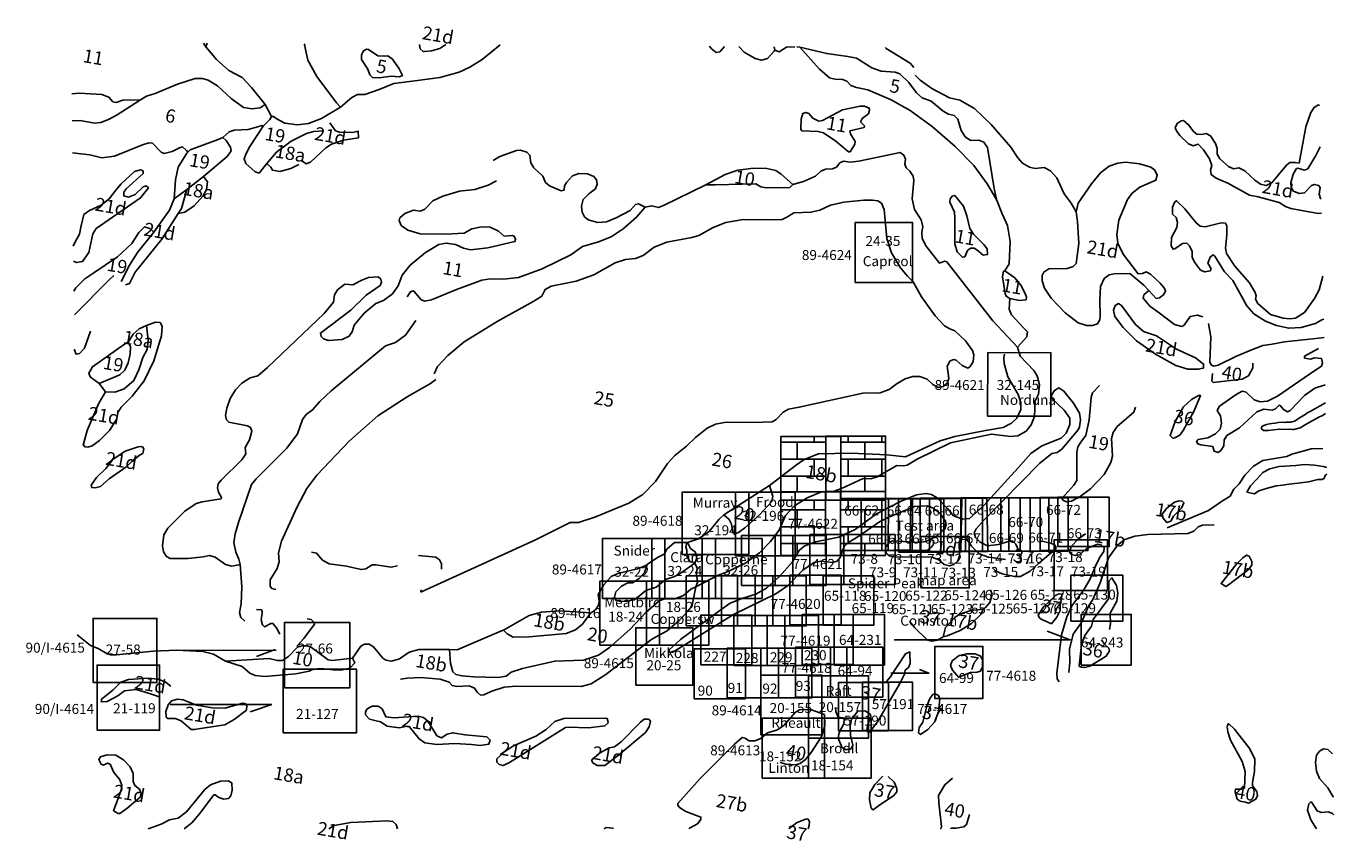
# Model space of a CAD drawing. Extents: x 443666 to 541992, y 5128796 to 5189994.
import ezdxf
from ezdxf.enums import TextEntityAlignment as Align

# ---------------------------------------------------------------- set-up
doc = ezdxf.new("R2010")
doc.units = 0
doc.layers.get('0').update_dxf_attribs({"linetype": 'CONTINUOUS'})
for name, color, linetype in [('GEOL-0', 6, 'CONTINUOUS'), ('GEOL-1', 6, 'CONTINUOUS'), ('PHOTOGRAPHS', 30, 'CONTINUOUS'), ('PHOTOTEXT', 7, 'CONTINUOUS'), ('PHOTOTEXTNAME', 7, 'CONTINUOUS')]:
    doc.layers.add(name, color=color, linetype=linetype)
doc.styles.get("Standard").update_dxf_attribs({"font": 'ISOCP'})

msp = doc.modelspace()

# ---------------------------------------------------------------- hatches: boundary and pattern name
h = msp.add_hatch()
h.set_pattern_fill('BRICK', color=256, scale=200, style=0)
h.paths.add_polyline_path([(503785, 5154396), (508285, 5154396), (508285, 5159196), (503785, 5159196)])
h.paths.add_polyline_path([(500420, 5154375), (504920, 5154375), (504920, 5159175), (500420, 5159175)])
h.paths.add_polyline_path([(500400, 5150220), (504900, 5150220), (504900, 5155020), (500400, 5155020)])
h.paths.add_polyline_path([(503779, 5150241), (508279, 5150241), (508279, 5155041), (503779, 5155041)])

# ---------------------------------------------------------------- linework, layer by layer
at = {"layer": 'GEOL-1', "linetype": 'CONTINUOUS'}
for p, q in [((462126, 5183219), (461635, 5184106)), ((455752, 5177722), (457007, 5178700)), ((454787, 5177026), (455752, 5177722)), ((518403, 5165200), (518210, 5165887)), ((449639, 5162515), (449148, 5163148)), ((496137, 5153292), (499565, 5155500))]:
    msp.add_line(p, q, dxfattribs=at)
for points in [[(457166, 5188448), (456989, 5188728)], [(457166, 5188448), (457288, 5188726)], [(464618, 5188680), (464594, 5188595), (464855, 5187452), (465523, 5186206), (467010, 5184225), (467295, 5183900)], [(461635, 5184106), (460617, 5185400), (459903, 5186145), (458903, 5186661), (457978, 5187494), (457166, 5188448)], [(470868, 5187765), (470623, 5187747), (470118, 5187760), (469397, 5188251), (469245, 5188277), (469013, 5188114), (468880, 5187821), (468892, 5187479), (469349, 5186765), (469519, 5186333), (469718, 5186130), (470215, 5186120), (471104, 5186236), (471702, 5186186), (471924, 5186256), (471960, 5186293), (471677, 5186850), (471183, 5187552), (470868, 5187765)], [(469138, 5184874), (470214, 5185234), (471316, 5185690), (473094, 5185907), (474779, 5186127), (476215, 5186541), (477028, 5186904), (477960, 5187492), (479305, 5188586)], [(473608, 5188092), (473521, 5188089), (473294, 5188304), (473235, 5188625)], [(475231, 5188612), (474783, 5188322), (474137, 5188143), (473608, 5188092)], [(495052, 5188486), (495175, 5188306), (495543, 5188010), (495813, 5188066), (496177, 5188479)], [(497255, 5188472), (497661, 5188053), (498471, 5187567), (498954, 5187431), (499410, 5187561), (499906, 5188124), (499950, 5188193)], [(499899, 5188455), (499950, 5188193)], [(499950, 5188193), (500281, 5188064), (500835, 5188430), (501467, 5188445)], [(501610, 5188444), (501841, 5188415)], [(501841, 5188415), (503865, 5187938), (505448, 5187706), (506107, 5187592), (507243, 5186856), (507967, 5186603), (508996, 5186548), (509361, 5186408), (510045, 5185756), (510603, 5184995), (511045, 5184622), (511718, 5184357), (512628, 5183600), (513017, 5183383), (513446, 5183296), (513711, 5182999), (513960, 5182152), (514303, 5181646), (514690, 5181415), (515299, 5181435), (515675, 5181272), (515940, 5180891), (516450, 5177809), (516630, 5176980)], [(501841, 5188415), (503320, 5186774), (504070, 5186115), (504591, 5185996), (505008, 5186015), (505362, 5185876), (505684, 5185546), (506104, 5185381), (506955, 5185215), (508697, 5184456), (510139, 5183648), (511785, 5182470), (513493, 5180981), (514911, 5179525), (515929, 5178155), (516630, 5176980)], [(510416, 5186900), (510127, 5187223), (508341, 5188328), (508259, 5188402)], [(461635, 5184106), (461255, 5183861), (460654, 5183774), (459997, 5183878), (459083, 5184564), (458043, 5185514), (457345, 5185936), (456933, 5186071), (456379, 5186068), (455058, 5185639), (453361, 5184949), (452711, 5184735), (452270, 5184455)], [(522613, 5176035), (522237, 5176698), (521726, 5177403), (521557, 5177728), (521175, 5178595), (520697, 5179140), (520200, 5179385), (519536, 5179304), (519097, 5179398), (518593, 5179705), (518235, 5180112), (517712, 5180903), (516219, 5182598), (514980, 5183801), (513859, 5184448), (513101, 5184623), (511766, 5185305), (510886, 5185932), (510509, 5186316)], [(452270, 5184455), (450935, 5184434), (450440, 5184267), (450192, 5184319), (449877, 5184670), (449364, 5184856), (447654, 5184962), (447096, 5184919)], [(469138, 5184874), (468581, 5184863), (468155, 5184644), (467295, 5183900)], [(452270, 5184455), (450498, 5183328), (449862, 5182977), (449287, 5182768), (448809, 5182709), (447734, 5182900), (447117, 5182882)], [(467295, 5183900), (465882, 5183067), (464886, 5182677), (464065, 5182572), (463125, 5182701), (462458, 5183064), (462252, 5183217), (462126, 5183219)], [(505610, 5180552), (505618, 5180554), (505972, 5181140), (506003, 5181332), (505653, 5181916), (505604, 5182122), (506673, 5182374), (506701, 5182514), (506411, 5182814), (506517, 5183056), (507011, 5183419), (507079, 5183688), (507056, 5183842), (506699, 5183989), (506378, 5183981), (505039, 5183709), (503556, 5182912), (503264, 5182856), (502818, 5183092), (502511, 5183424), (502294, 5183510), (502077, 5183444), (501932, 5183007), (501927, 5182247), (501994, 5182120), (503212, 5182076), (503627, 5181970), (504552, 5181367), (505492, 5180556), (505610, 5180552)], [(541069, 5175935), (540817, 5175916), (538756, 5176292), (538346, 5176439), (537885, 5176751), (536305, 5177171), (535645, 5177309), (534011, 5178201), (533141, 5178565), (532764, 5178852), (532727, 5179178), (532807, 5179518), (532651, 5180020), (532199, 5180717), (531796, 5181132), (531410, 5181008), (531074, 5181154), (530417, 5181787), (530155, 5182124), (530056, 5182369), (530205, 5182690), (530518, 5182889), (530693, 5182912), (531066, 5182590), (531473, 5182053), (531683, 5181889), (532059, 5181864), (532393, 5181921), (532729, 5181750), (533095, 5181180), (533221, 5180814), (533228, 5180391), (533425, 5180028), (534073, 5179441), (534447, 5179290), (534851, 5179349), (535300, 5179132), (536041, 5178421), (536469, 5178127), (536901, 5178026), (537328, 5178219), (538443, 5179543), (538692, 5179757), (539105, 5179752), (539372, 5179710), (539882, 5182426), (540261, 5183501), (540517, 5183893), (540789, 5184060), (540904, 5184054)], [(462126, 5183219), (461998, 5182987), (461487, 5182473)], [(458455, 5181635), (458932, 5182048), (459308, 5182183), (460352, 5182237), (461412, 5182524), (461487, 5182473)], [(461487, 5182473), (460478, 5180945), (460182, 5180390), (460069, 5180028), (460187, 5179683), (460876, 5179064), (461186, 5178955), (461759, 5179667)], [(461759, 5179667), (462492, 5180527), (463586, 5181350), (464738, 5181930), (465273, 5182079), (466051, 5182124)], [(464377, 5179894), (464715, 5179664), (465058, 5179789), (466198, 5180857), (466626, 5181142), (467535, 5181434), (468646, 5181616), (468634, 5182107), (468225, 5182011), (467233, 5182026), (466928, 5182132), (466501, 5182724)], [(447141, 5180474), (448462, 5180318), (449354, 5180108), (450299, 5180241), (452409, 5181090), (452880, 5181233), (453166, 5181205), (453812, 5180542), (454035, 5180439), (454643, 5180588), (455235, 5180885), (455427, 5180922), (455733, 5180659), (455819, 5180542)], [(455819, 5180542), (456008, 5180716), (458114, 5181475), (458455, 5181635)], [(457007, 5178700), (458778, 5180204), (459070, 5180620), (459035, 5180911), (458694, 5181417), (458455, 5181635)], [(540967, 5180942), (540626, 5180282), (540041, 5179290), (539792, 5179171), (539292, 5179316)], [(454787, 5177026), (454883, 5178445), (455101, 5179404), (455753, 5180465), (455819, 5180542)], [(490206, 5176391), (489708, 5176651), (489471, 5176604), (489071, 5176156), (488038, 5175588), (487296, 5175302), (486656, 5175236), (485927, 5175457), (485649, 5175672), (485467, 5176027), (485432, 5176476), (485560, 5176964), (485974, 5177400), (486463, 5177771), (486611, 5178136), (486555, 5178450), (486341, 5178714), (485864, 5178891), (485233, 5178917), (484739, 5178750), (484283, 5178263), (484147, 5177990), (484123, 5177677), (483892, 5177620), (483011, 5177997), (482713, 5178254), (482517, 5178721), (481841, 5179350), (481620, 5179736), (481544, 5180280), (481324, 5180531), (480840, 5180677), (480539, 5180657), (479272, 5180207), (478788, 5179909)], [(518210, 5165887), (516352, 5167869), (512883, 5172291), (512707, 5172353), (512351, 5172188), (511340, 5173466), (511049, 5174052), (511022, 5174530), (511095, 5174931), (510962, 5175449), (510460, 5176227), (510293, 5177012), (510408, 5178390), (510369, 5178717), (510112, 5179100), (509837, 5179345), (509726, 5179628), (509782, 5179996), (509657, 5180308), (509391, 5180494), (506284, 5179866), (505616, 5179790), (505126, 5179843), (504848, 5179730), (504594, 5179403), (504305, 5179267), (503774, 5179254), (503419, 5179106), (503020, 5178718), (502113, 5178324), (501302, 5178106)], [(447223, 5172345), (447462, 5172232), (447911, 5172310), (448368, 5173004), (448668, 5174402), (448926, 5174790), (452270, 5177094), (452855, 5177855), (452691, 5178003), (452466, 5177922), (451869, 5177342), (451363, 5177153), (450999, 5177242), (451004, 5177522), (451175, 5177772), (452452, 5178930), (452455, 5179127), (452259, 5179213), (451810, 5179079), (450816, 5178140), (450417, 5177671), (449910, 5177019), (449314, 5176550), (448440, 5176143), (448015, 5175840), (447777, 5174890), (447686, 5174359), (447343, 5173802), (447212, 5173469)], [(461759, 5179667), (462058, 5179401), (462196, 5179175), (462732, 5179089), (463580, 5179298), (464168, 5179614)], [(501302, 5178106), (500433, 5178874), (500040, 5179147), (499356, 5179312), (498348, 5179332), (497167, 5179177), (496221, 5178841), (494761, 5178082)], [(522613, 5176035), (522773, 5176687), (523774, 5178146), (524450, 5178968), (525100, 5179483), (525740, 5179712), (526354, 5179782), (527386, 5179656), (528224, 5179392), (528524, 5179174), (528708, 5178797), (528605, 5178418), (527408, 5177899), (526835, 5177456), (526480, 5176986), (525834, 5175426), (525669, 5174340), (525759, 5173685), (526141, 5172876), (527274, 5171392), (527617, 5171425), (527872, 5171528), (528216, 5171362), (528933, 5170690), (529226, 5170341), (529346, 5170104), (529207, 5169829), (528876, 5169581), (528631, 5169542), (528076, 5170135)], [(539292, 5179316), (539188, 5179294), (538929, 5178872), (538767, 5178220), (538785, 5177868), (538965, 5177590), (539390, 5177417), (539786, 5177473), (540302, 5178015), (540546, 5178112), (540851, 5178033), (540959, 5177847), (540890, 5177371), (540995, 5177055), (541048, 5177003)], [(479029, 5178366), (478417, 5178047), (477396, 5177714), (476262, 5177606), (474984, 5177219), (474238, 5176881), (473634, 5176237), (473291, 5176101), (472784, 5176182), (472133, 5175927), (471763, 5175595), (471701, 5175408), (471874, 5175026), (472357, 5174667), (473291, 5174407), (475209, 5174366), (476592, 5174457), (477167, 5174761), (477902, 5174914), (478545, 5174895), (479174, 5174596), (479616, 5174211), (480247, 5174273), (480369, 5174231), (480470, 5173990), (480422, 5173815), (478375, 5173341), (477077, 5173191), (476559, 5173328), (475951, 5173585), (475253, 5173704), (474693, 5173603), (473681, 5172990), (472536, 5172035), (471932, 5171302), (471629, 5170490), (471212, 5169897), (470540, 5169398), (469960, 5169171), (469079, 5168430), (468318, 5167534), (468185, 5167033), (467953, 5166715), (467425, 5166463), (466390, 5166386), (466025, 5166508), (465836, 5166694), (465794, 5166941), (468083, 5168669), (469230, 5169784), (470278, 5170512), (470390, 5170774), (470324, 5170992), (470131, 5171154), (469415, 5171123), (468908, 5170916), (468237, 5170572), (467625, 5170621), (467076, 5170176), (466841, 5169818), (466777, 5169250), (466084, 5168398), (461802, 5164343), (461097, 5163739), (460509, 5163578), (459889, 5163174), (459407, 5162684), (459009, 5162036), (458748, 5161294), (458666, 5160756), (458741, 5160421), (458910, 5160249), (460321, 5159965), (460540, 5159850), (460635, 5159567), (460467, 5158931), (460141, 5158347), (460173, 5157871), (459883, 5157410), (458329, 5155892), (458092, 5155610), (458043, 5155310), (458135, 5154978), (458348, 5154596), (458327, 5154476), (456897, 5154272), (456437, 5154125), (455608, 5153571), (454312, 5152284), (454017, 5151771), (453916, 5150966), (454000, 5150515), (454218, 5150155), (454495, 5150006), (455857, 5150014), (456987, 5150134), (457444, 5150237), (457880, 5150108), (458645, 5149546), (459125, 5149421), (459766, 5149555)], [(455089, 5175910), (455609, 5176014), (456296, 5176497), (456950, 5177216), (457232, 5177732), (457292, 5178295), (457007, 5178700)], [(494761, 5178082), (491578, 5176514), (491212, 5176375), (490711, 5176509), (490206, 5176391)], [(501302, 5178106), (501087, 5177879), (499344, 5177856), (498902, 5177938), (498535, 5178149), (495463, 5178067), (494761, 5178082)], [(453276, 5174515), (454445, 5176169), (454787, 5177026)], [(455752, 5177722), (455336, 5176297), (455089, 5175910)], [(474334, 5163880), (474597, 5164439), (475360, 5165245), (476598, 5166282), (479090, 5167807), (481835, 5169342), (482433, 5169717), (482694, 5170219), (483131, 5170456), (485034, 5170844), (486352, 5171323), (487959, 5172210), (488727, 5172479), (489475, 5172538), (490071, 5172779), (490897, 5173405), (491843, 5173775), (493718, 5174109), (494243, 5174269), (495314, 5174872), (496269, 5175256), (497587, 5175481), (500032, 5175438), (500507, 5175477), (500908, 5175670), (501394, 5175966), (502668, 5176015), (503351, 5176165), (504155, 5176554), (505140, 5176773), (506662, 5176919), (507312, 5176928), (507698, 5176873), (507976, 5176690), (508191, 5176235), (508392, 5174054), (508722, 5172967), (509418, 5171833), (509947, 5171213), (510368, 5170793), (510978, 5169652), (512012, 5168247), (512705, 5167486), (513126, 5167248), (513484, 5167118), (514296, 5166368), (514825, 5165627), (514933, 5165312), (514870, 5164788), (514627, 5164406), (514463, 5164313), (514048, 5164512), (513600, 5164895), (513418, 5164959), (513153, 5164854), (512907, 5164465), (513049, 5163537), (512912, 5163165), (512627, 5162925), (512252, 5162841), (511849, 5163077), (511403, 5163483), (510855, 5163671), (510336, 5163665), (509748, 5163509), (509148, 5163141), (508565, 5162690), (507879, 5162449), (506588, 5162429), (501794, 5161373), (500990, 5161226), (500587, 5160995), (500071, 5160437), (499765, 5160274), (498319, 5160222), (496309, 5160242), (495488, 5160089), (494883, 5159802), (494003, 5159092), (493326, 5158437), (492431, 5157751), (491895, 5157143), (490992, 5155797), (490043, 5154821), (488987, 5154155), (486420, 5153101), (485195, 5152704), (484567, 5152714), (481908, 5151371), (473771, 5147677), (473402, 5147511), (473339, 5147512), (473333, 5147541), (473356, 5147646)], [(514579, 5173247), (514449, 5173142), (514243, 5172662), (514064, 5172637), (513667, 5173035), (513488, 5173652), (513502, 5175592), (513471, 5176026), (513119, 5176786), (513147, 5177032), (513290, 5177221), (513491, 5177283), (514145, 5176469), (514387, 5175744), (514623, 5174793), (514906, 5174363), (515687, 5173596), (515933, 5173264), (515945, 5172838), (515616, 5172786), (515158, 5173199), (514947, 5173319), (514696, 5173323), (514579, 5173247)], [(516630, 5176980), (517057, 5175888), (517454, 5175011), (517662, 5173808), (517577, 5172135), (517260, 5171619)], [(541232, 5167978), (541085, 5167946), (540622, 5167649), (539529, 5167370), (538605, 5167306), (537673, 5167514), (536853, 5167839), (535979, 5168379), (535452, 5168998), (534390, 5170899), (533772, 5171539), (533053, 5172711), (532913, 5172811), (532695, 5172652), (532525, 5172189), (532767, 5171761), (532702, 5171613), (532293, 5171531), (531978, 5171665), (531504, 5172256), (531344, 5172633), (531330, 5173073), (531131, 5173491), (530927, 5173683), (530619, 5173681), (530041, 5173257), (529902, 5173239), (529766, 5173499), (529790, 5174121), (530181, 5174870), (530237, 5175257), (530129, 5175612), (529867, 5175880), (529856, 5176410), (530029, 5176797), (530165, 5176882), (530789, 5176269), (531634, 5175223), (531944, 5174966), (532316, 5174931), (533508, 5175215), (533834, 5175185), (533942, 5175000), (533934, 5174326), (533838, 5173325), (533922, 5172919), (534547, 5171959), (535644, 5170702), (536086, 5169998), (536146, 5169745), (536095, 5169475), (536276, 5169170), (537239, 5168336), (538180, 5168056), (538678, 5167997), (539120, 5168051), (539780, 5168488), (540529, 5169536), (540887, 5170191), (541166, 5171205)], [(455089, 5175910), (453862, 5173984), (451863, 5171522), (451449, 5170665), (451126, 5170562)], [(490206, 5176391), (489566, 5175646), (488566, 5174771), (487656, 5174165), (486695, 5173797), (485507, 5173443), (484618, 5172828), (482460, 5171775), (480694, 5171126), (479553, 5170999), (478580, 5171013), (477924, 5170915), (476014, 5170215), (474152, 5169443), (473625, 5169343), (473353, 5169462), (472871, 5170042), (472756, 5170111), (472558, 5170039), (472319, 5169650)], [(528076, 5170135), (527695, 5170544), (526661, 5171412), (525479, 5171400), (525090, 5171307), (524725, 5171044), (524447, 5170437), (524391, 5169409), (524434, 5168230), (524405, 5167923), (524227, 5167646), (523856, 5167512), (523382, 5167510), (522767, 5167699), (521795, 5168463), (520734, 5169573), (520244, 5170319), (520056, 5170857), (520059, 5171264), (520183, 5171523), (520570, 5171759), (521941, 5171797), (522382, 5171952), (522616, 5172155), (522826, 5173673), (522717, 5175318), (522613, 5176035)], [(453276, 5174515), (452972, 5174804), (452576, 5174924), (452149, 5174501), (451621, 5173659), (450523, 5172667), (448765, 5171460), (448069, 5171019), (447414, 5170333), (447246, 5170084)], [(453276, 5174515), (452043, 5172983), (451439, 5172047), (450822, 5170814)], [(447312, 5168311), (449947, 5170994), (450268, 5171274)], [(517260, 5171619), (517144, 5171582), (517079, 5171177), (517290, 5169918), (517364, 5169704), (517641, 5169543)], [(517260, 5171619), (518002, 5171096), (518462, 5170536), (518793, 5169912), (518874, 5169637), (518847, 5169448), (518355, 5169388), (517641, 5169543)], [(532131, 5168155), (531729, 5168289), (531200, 5168187), (530732, 5167529), (530559, 5167443), (530006, 5167596), (528848, 5168449), (528165, 5168950), (527645, 5169561), (527705, 5169810), (528076, 5170135)], [(517641, 5169543), (517574, 5168745), (517746, 5168310), (518632, 5167366), (518953, 5167032), (518901, 5166664), (518210, 5165887)], [(531810, 5164238), (532015, 5164275), (532193, 5164314), (532198, 5164607), (531589, 5165071), (530172, 5165743), (528661, 5166720), (527692, 5167065), (527072, 5167590), (526017, 5169003), (525809, 5169157), (525561, 5169001), (525426, 5168663), (525523, 5168185), (526147, 5167348), (527146, 5166369), (528581, 5165351), (530101, 5164510), (531002, 5164217), (531810, 5164238)], [(447290, 5165729), (447302, 5165654), (447415, 5165361), (447672, 5165415), (448049, 5165805), (448495, 5167074)], [(452725, 5167502), (453392, 5167762), (453734, 5167739), (453886, 5167468), (453846, 5166732), (453257, 5164854), (452543, 5163355), (451636, 5162195), (450822, 5161364), (450567, 5160966), (450492, 5160492), (449939, 5159617), (449177, 5158860), (448639, 5158465), (448316, 5158362), (448094, 5158382), (447951, 5158515), (448255, 5159631), (449116, 5161630), (449639, 5162515)], [(449639, 5162515), (450328, 5162499), (451032, 5162742), (451770, 5163376), (452145, 5164183), (452441, 5165117), (452755, 5165702), (452846, 5166434), (452725, 5167502)], [(451325, 5166264), (451702, 5166868), (452160, 5167248), (452725, 5167502)], [(472963, 5167873), (472196, 5166789), (471442, 5166231), (470685, 5165991), (466601, 5162595), (465750, 5161801), (465209, 5161167), (464708, 5160820), (464450, 5160448), (464057, 5159382), (463279, 5158304), (460969, 5155985), (460605, 5155575), (459621, 5152711), (459384, 5151849), (459287, 5151195), (459420, 5150486), (459669, 5149944), (459766, 5149555)], [(541260, 5166598), (540643, 5166520), (538280, 5166290), (537353, 5166098), (536652, 5165996), (535761, 5165643), (534680, 5165201), (533300, 5164523), (532975, 5164463), (532781, 5164531), (532668, 5164760), (532744, 5166669), (532565, 5167647)], [(449148, 5163148), (448477, 5163653), (448383, 5163921), (448659, 5164414), (451069, 5166098), (451325, 5166264)], [(451325, 5166264), (451524, 5165935), (451498, 5165354), (451339, 5164699), (451079, 5164142), (450711, 5163811), (449148, 5163148)], [(518403, 5165200), (519423, 5164120), (519684, 5163725), (519854, 5163054), (519787, 5162342), (519528, 5161842), (519479, 5160663), (519226, 5160047), (518846, 5159567), (518227, 5159224), (517674, 5159167), (516258, 5159337), (513171, 5158686), (510657, 5157461), (509922, 5157026), (509628, 5156954), (509141, 5156982), (507660, 5156134), (507176, 5155978), (506612, 5156018), (504974, 5155264), (504334, 5155048), (503474, 5155008), (502387, 5154570), (501447, 5153957), (500762, 5153227), (500286, 5152144), (499646, 5151282), (498813, 5150441), (497714, 5149623), (496337, 5148975), (495639, 5148733), (494009, 5147873)], [(499565, 5155500), (501580, 5157029), (502168, 5157430), (503235, 5157868), (505687, 5157929), (508382, 5157796), (509779, 5157647), (512390, 5158847), (513503, 5159180), (515791, 5159623), (517134, 5159847), (517762, 5160172), (518150, 5160553), (518452, 5161187), (518454, 5161733), (518260, 5162319), (517477, 5163655), (517212, 5164644), (517169, 5165074), (517234, 5165349)], [(541333, 5163014), (541254, 5163019), (540573, 5162795), (539775, 5162257), (538697, 5161119), (538496, 5161022), (538201, 5161199), (537983, 5161483), (537877, 5161535), (537601, 5161236), (537346, 5161147), (536739, 5161232), (536202, 5161015), (534906, 5159825), (533950, 5159239), (533740, 5158924), (533722, 5158470), (533505, 5158112), (533296, 5157980), (532986, 5158071), (532887, 5158408), (532003, 5158555), (531757, 5158626), (531668, 5158782), (531801, 5158952), (532514, 5159062), (533092, 5159362), (533446, 5159725), (533548, 5160161), (533463, 5160731), (533219, 5161123), (533396, 5161442), (534636, 5162323), (535097, 5162585), (535391, 5162504), (536013, 5161934), (536453, 5161766), (536998, 5161833), (537758, 5162200), (540562, 5164129), (541063, 5164441), (541135, 5164703), (541055, 5165019), (540528, 5165086), (540226, 5164990), (539793, 5165065), (539795, 5165198), (540841, 5165789)], [(535896, 5164682), (535913, 5164334), (535566, 5163727), (535093, 5163478), (532922, 5163221), (532815, 5163330), (532858, 5163903)], [(462436, 5147671), (462129, 5147763), (462003, 5147931), (462012, 5148393), (462545, 5149248), (462693, 5149763), (462630, 5150442), (462855, 5151317), (464009, 5153844), (464780, 5155276), (465516, 5156260), (467950, 5158809), (470105, 5160719), (472313, 5162161), (474067, 5163149), (474465, 5163458)], [(517314, 5149924), (516015, 5150105), (515317, 5150348), (514736, 5150940), (514341, 5151519), (514207, 5151623), (514018, 5151561), (513825, 5151252), (513845, 5150215), (513722, 5149841), (513409, 5149554), (513088, 5149452), (512688, 5149563), (512295, 5149894), (511758, 5150114), (508899, 5150142), (508530, 5150206), (508325, 5150439), (508288, 5150838), (508494, 5151167), (508800, 5151333), (510791, 5151209), (511312, 5151292), (512160, 5151698), (512731, 5152235), (512839, 5152524), (512799, 5152821), (512395, 5153388), (511855, 5153797), (511407, 5153954), (510465, 5153905), (508528, 5153102), (507834, 5152749), (506281, 5151683), (505496, 5151217), (505170, 5150908), (504867, 5150077), (504643, 5149801), (504300, 5149704), (503439, 5149808), (502923, 5149716), (502074, 5149131), (500922, 5147958), (500045, 5147344), (496855, 5145800), (492747, 5143233), (492293, 5142967), (492022, 5142961), (492027, 5143156), (492877, 5143917), (495828, 5146087), (496598, 5146643), (497556, 5147014), (498526, 5147328), (499329, 5147788), (500300, 5148648), (501283, 5149766), (501790, 5150600), (502167, 5150933), (503017, 5151249), (504761, 5151611), (506006, 5152172), (507601, 5153359), (509461, 5154324), (510608, 5154786), (511351, 5154879), (511745, 5154805), (512163, 5154562), (512969, 5153741), (513404, 5153219), (514088, 5152972), (514607, 5152998), (515682, 5153986), (518250, 5156828), (519215, 5157896), (520044, 5158462), (521492, 5159045), (521876, 5159416), (522132, 5160076), (522146, 5160543), (521727, 5161138), (520784, 5162013), (520773, 5162280), (520984, 5162626), (521304, 5162819), (521695, 5162586), (522416, 5161669), (522861, 5160932), (522940, 5160433), (522865, 5159896), (522765, 5159671), (521545, 5158217), (521187, 5157957), (520780, 5157892), (519896, 5157162), (515686, 5152886), (515097, 5152236), (514940, 5151933), (515045, 5151589), (515405, 5151231), (515956, 5150966), (516769, 5151063), (517600, 5151304), (517847, 5151312), (518088, 5151088), (518288, 5150640)], [(523586, 5160433), (523737, 5162099), (523852, 5162456), (524376, 5163013)], [(529947, 5159036), (529914, 5159030), (529680, 5159247), (530068, 5160306), (530698, 5161386), (531292, 5161938), (531826, 5162250), (531970, 5162245), (531467, 5161054), (530663, 5159624), (530421, 5159273), (530034, 5159058), (529947, 5159036)], [(527072, 5161376), (526964, 5160987), (525712, 5159925), (525397, 5159482), (525279, 5159019), (525339, 5157699), (525234, 5157223), (524732, 5156324), (523692, 5155237), (522919, 5154660), (522254, 5154312), (521893, 5154267), (521658, 5154351), (521544, 5154519), (522440, 5155510), (522660, 5155870), (522678, 5157987), (522739, 5158396), (523022, 5158823), (523355, 5159255), (523586, 5160433)], [(541377, 5160895), (541273, 5160822), (541082, 5160731), (540856, 5160628), (540355, 5160353), (539782, 5160032), (539468, 5159821), (539464, 5159818), (538983, 5159684), (538901, 5159693), (538618, 5159733), (538192, 5159706), (537897, 5159722), (537482, 5159670), (537056, 5159630), (536902, 5159622), (536713, 5159625), (536539, 5159781), (536612, 5159957), (536933, 5160069), (537159, 5160125), (537325, 5160157), (537561, 5160165), (537823, 5160231), (538095, 5160238), (538283, 5160212), (538391, 5160246), (538757, 5160239), (539042, 5160329), (539469, 5160604), (539828, 5160833), (540035, 5160966), (540161, 5161012), (541360, 5161706)], [(452442, 5157896), (452197, 5157757), (451607, 5157289), (451162, 5156856), (449916, 5155996), (449247, 5155424), (448861, 5155319), (448614, 5155350), (448562, 5155515), (448957, 5156091), (449658, 5156757), (450192, 5157432), (451123, 5158056), (452096, 5158388), (452307, 5158415), (452448, 5158361), (452522, 5158254), (452442, 5157896)], [(541172, 5158276), (540278, 5158233), (539667, 5158056), (538822, 5157837), (538446, 5157657), (537415, 5157488), (536665, 5157361), (535958, 5156952), (535292, 5156263), (534861, 5155617), (534480, 5155204), (534191, 5154695), (533625, 5154332), (532556, 5153601), (529470, 5152298)], [(541470, 5156328), (541348, 5156245), (541317, 5156164), (541300, 5156112), (541278, 5156046), (541239, 5156016), (541104, 5155930), (540798, 5155936), (540095, 5155761), (539486, 5155678), (538644, 5155600), (538128, 5155515), (537661, 5155476), (537004, 5155301), (536347, 5155079), (536015, 5154851), (535458, 5154992), (535731, 5155455), (536191, 5155969), (536651, 5156473), (537169, 5156745), (537873, 5156920), (539135, 5156991), (539790, 5157074), (540537, 5157014), (541189, 5156909), (541459, 5156843)], [(499565, 5155500), (499814, 5154699), (499742, 5154298), (498805, 5153276), (497716, 5152320), (497221, 5151961), (496920, 5151846), (496799, 5151951), (496696, 5152591), (496521, 5152935), (496137, 5153292)], [(529723, 5152809), (529439, 5152702), (529140, 5153066), (529073, 5153337), (529430, 5153788), (530017, 5154227), (530356, 5154344), (530585, 5154318), (530721, 5154190), (530531, 5153784), (529930, 5153173), (529723, 5152809)], [(490364, 5149559), (491144, 5150076), (491646, 5150330), (491835, 5150694), (492422, 5151198), (493341, 5151198), (493272, 5150877), (493337, 5150640), (493359, 5150098), (493597, 5149751), (493971, 5149699), (494083, 5150055), (493968, 5150501), (493609, 5150749), (493398, 5151212), (494216, 5151479), (495011, 5152043), (495748, 5152928), (496137, 5153292)], [(522060, 5141440), (522153, 5142200), (522111, 5143201), (522381, 5144327), (523023, 5145196), (523538, 5146429), (523860, 5146915), (524433, 5148189), (525043, 5150053), (525748, 5151027), (526268, 5151424), (527026, 5151677), (528011, 5151801), (531003, 5151893), (531453, 5152054), (531783, 5152373), (532126, 5152507), (533002, 5152524)], [(520067, 5151316), (520751, 5151136), (520992, 5151030), (521107, 5150882), (521071, 5150705), (519792, 5149620), (519170, 5149041), (518432, 5148663), (517980, 5148645), (517052, 5148865), (516554, 5149071), (516387, 5149243)], [(523310, 5151855), (522762, 5151466), (522252, 5150896), (522106, 5150488), (522276, 5150301), (522575, 5150222), (522860, 5150274), (523366, 5150719), (524219, 5151076), (524496, 5151041), (524720, 5150814), (524706, 5150543), (524405, 5150117), (524065, 5149436), (523670, 5148469), (523188, 5147642), (522299, 5146439), (521920, 5145618), (521525, 5144271), (521151, 5141396), (521194, 5140955), (521346, 5140730)], [(471599, 5149442), (471106, 5149358), (469960, 5149540), (469692, 5149540), (469217, 5149222), (468852, 5149169), (467757, 5149441), (466460, 5149615), (465951, 5149877), (465503, 5150417), (465120, 5150476)], [(459766, 5149555), (459871, 5147869), (459823, 5146600), (459696, 5145936), (459815, 5145562), (460100, 5145303)], [(474893, 5149204), (474887, 5149604), (474753, 5149903), (474475, 5150098), (473161, 5150238)], [(486098, 5145905), (486479, 5146150), (486695, 5146511), (486746, 5146797), (486688, 5147306), (487072, 5147992), (487645, 5148663), (488163, 5148890), (489636, 5149234), (490269, 5149486), (490364, 5149559)], [(493945, 5149646), (492777, 5148829), (492363, 5148620), (491791, 5148457), (491028, 5147841), (490270, 5147601), (489498, 5146977), (488968, 5146796), (488378, 5146767), (487997, 5146882), (487902, 5147102), (488007, 5147510), (488423, 5147926), (488910, 5148170), (489259, 5148185), (489771, 5148508), (490150, 5148949), (490364, 5149559)], [(494009, 5147873), (494135, 5148195), (494065, 5148883), (494112, 5149286), (493945, 5149646)], [(534062, 5148036), (533873, 5147904), (533519, 5148121), (534658, 5149547), (535145, 5150054), (535422, 5150265), (535617, 5150181), (535828, 5149784), (535833, 5149498), (535543, 5149142), (534062, 5148036)], [(524526, 5143892), (524736, 5143573), (525073, 5143260), (525124, 5143076), (524867, 5142674), (523656, 5141917), (523241, 5141811), (523018, 5141854), (522873, 5141899), (522844, 5141933), (523024, 5143532), (523259, 5144217), (523772, 5144932), (523906, 5145432), (525048, 5146976), (525085, 5148303), (525311, 5148545), (525650, 5147969), (525761, 5147433), (525680, 5146799), (525164, 5145907), (525198, 5145093), (525135, 5144663)], [(494009, 5147873), (493730, 5146366), (492754, 5145342), (491857, 5144562), (490717, 5143951), (487257, 5141289), (486139, 5140591), (485387, 5140388), (480508, 5140402), (479608, 5140350), (478680, 5140043), (478073, 5139761), (477841, 5139747), (477567, 5139966), (477386, 5140269), (476972, 5140435), (476059, 5140379), (475710, 5140471), (475482, 5140711), (474808, 5140930), (473339, 5141069), (472834, 5141037), (472329, 5141004), (471805, 5140930)], [(494009, 5147873), (493655, 5147693), (493098, 5147232), (492449, 5146974), (491619, 5146960), (491264, 5146832), (490263, 5145959), (489054, 5144667), (487522, 5143307), (486696, 5142737), (485583, 5142367), (483406, 5142303), (480998, 5141752), (480128, 5141472), (479763, 5141163), (479151, 5141069), (477300, 5141115), (476442, 5141185), (475980, 5141282), (475752, 5141490), (475566, 5142124), (475505, 5143174)], [(516170, 5147650), (516289, 5147303), (516137, 5146691), (515773, 5146292), (515627, 5146197)], [(520567, 5146760), (520743, 5146890), (521098, 5147238), (521333, 5147350), (521564, 5147317), (521425, 5146469), (521405, 5146102), (521164, 5145592), (520760, 5145107), (519985, 5145453), (519832, 5145580), (519766, 5145752), (520182, 5146396), (520567, 5146760)], [(460975, 5146170), (461352, 5146141), (461405, 5146035), (461401, 5145903), (461341, 5145387), (461444, 5145019), (461585, 5144880), (462068, 5145113), (462217, 5145124), (462493, 5144804), (462742, 5144324)], [(464805, 5145471), (465088, 5145422), (465331, 5145195), (465357, 5145079), (464540, 5143997), (464078, 5143464), (464076, 5143338)], [(479547, 5144621), (481497, 5145719), (482413, 5145965), (483754, 5146085), (485759, 5145948), (486098, 5145905)], [(486098, 5145905), (485504, 5145084), (484977, 5144653), (484264, 5144372), (481498, 5144114), (480293, 5144107), (479840, 5144341), (479547, 5144621)], [(515627, 5146197), (515440, 5145794), (514750, 5145113), (513896, 5144590), (512916, 5144183), (512614, 5144123)], [(512614, 5144123), (512795, 5144809), (513503, 5145570), (513854, 5145834), (514709, 5146091), (515627, 5146197)], [(475505, 5143174), (476071, 5143133), (479418, 5144559), (479547, 5144621)], [(512614, 5144123), (512198, 5143865), (511759, 5143783), (511444, 5143877), (510469, 5144828), (510076, 5145290)], [(458660, 5142284), (457752, 5142811), (456951, 5143018), (454965, 5143107), (453216, 5143052), (450459, 5142779), (449999, 5142780), (449635, 5142915), (449093, 5143232), (448501, 5143479), (447507, 5144283)], [(468210, 5142525), (466687, 5142335), (466386, 5142386), (465117, 5143314), (464832, 5143453), (464411, 5143451), (464076, 5143338)], [(468210, 5142525), (468831, 5143407), (469113, 5143575), (469460, 5143568), (469788, 5143360), (470478, 5142527), (470720, 5142364), (471133, 5142302), (471726, 5142474), (472459, 5142974), (473203, 5143160), (475505, 5143174)], [(464076, 5143338), (463381, 5142638), (462931, 5142350), (462556, 5142342), (461928, 5142489), (458660, 5142284)], [(468210, 5142525), (468383, 5142171), (468006, 5141758), (467329, 5141605), (466743, 5141643), (465818, 5141737), (465308, 5141687), (465156, 5141633), (464952, 5141545), (463948, 5141330)], [(504509, 5138800), (504556, 5138523), (504732, 5138081), (505096, 5138045), (505185, 5137922), (505149, 5137574), (504805, 5136926), (504722, 5136517), (505000, 5135830), (505241, 5135658), (505590, 5135653), (505728, 5135758), (505823, 5135983), (505637, 5136730), (505633, 5137414), (505732, 5137928), (506212, 5138528), (506760, 5138565), (507151, 5138285), (507178, 5138103), (506957, 5137546), (506889, 5137112), (506924, 5136980), (507073, 5136959), (507668, 5137745), (509358, 5140616), (509702, 5141304), (509770, 5141626), (510009, 5141804), (510132, 5142114), (510116, 5142904), (510099, 5142985), (509774, 5142839), (508633, 5141085), (508354, 5140772)], [(513847, 5141105), (513786, 5141076), (513312, 5141615), (513171, 5141965), (513300, 5142311), (513812, 5142708), (514390, 5142850), (514998, 5142853), (515407, 5142701), (515566, 5142429), (515574, 5141877), (515426, 5141552), (515172, 5141459), (514670, 5141438), (513847, 5141105)], [(463948, 5141330), (461622, 5141132), (460880, 5141209), (460487, 5141400), (459910, 5141889), (458660, 5142284)], [(453660, 5139618), (453324, 5139726), (452540, 5140001), (451908, 5140155), (451049, 5140060), (450562, 5139691), (449753, 5139274), (449323, 5139227), (449326, 5139441), (450193, 5140125), (450790, 5140707)], [(450790, 5140707), (451370, 5140913), (452850, 5141027), (453587, 5140945), (454123, 5140737), (454552, 5140425)], [(510994, 5137552), (511097, 5137722), (511385, 5138901), (511624, 5139478), (511849, 5139782), (512007, 5139849), (512261, 5139703), (512378, 5139465), (512269, 5138485), (511973, 5137714), (511454, 5137162), (510917, 5136789), (510762, 5136915), (510813, 5137297), (510994, 5137552)], [(456448, 5137185), (456328, 5137167), (456077, 5137170), (455310, 5137803), (454869, 5137990), (454319, 5137992), (454205, 5138075), (454174, 5138500), (454348, 5139017), (454599, 5139316), (455035, 5139442), (455479, 5139397), (456473, 5138978), (457645, 5138793), (458611, 5138768), (459967, 5139129), (460122, 5139124), (460258, 5138963), (460241, 5138619), (459304, 5137900), (458593, 5137512), (456448, 5137185)], [(474533, 5136690), (474443, 5136867), (473866, 5137785), (473546, 5138052), (473149, 5138168), (471305, 5138047), (470709, 5138115), (470430, 5138719), (470132, 5138918), (469674, 5138916), (469308, 5138701), (469170, 5138484), (469183, 5138250), (469489, 5137933), (469892, 5137828), (470316, 5137734), (470818, 5137399), (471710, 5137296), (472278, 5137407), (472454, 5137379), (473226, 5136465), (473645, 5136167), (474534, 5136020), (475896, 5136104), (477147, 5136025), (477801, 5135957), (478459, 5136066), (478553, 5136362), (478297, 5136601), (476666, 5136751), (475744, 5136914), (475323, 5136811), (474889, 5136535), (474533, 5136690)], [(493493, 5129706), (493554, 5129751), (494147, 5130083), (494398, 5130388), (494405, 5130582), (493262, 5130996), (492793, 5131288), (492671, 5131478), (492664, 5131612), (494308, 5133456), (496915, 5136057), (497511, 5136561), (497725, 5136498), (498010, 5136303), (498450, 5136314), (498906, 5136495), (499401, 5136909), (500171, 5137146), (500665, 5137493), (501482, 5138433), (501814, 5138629), (502644, 5138666), (503701, 5138280)], [(484469, 5137346), (484217, 5137298), (480019, 5134679), (479522, 5134447), (479227, 5134532), (479054, 5134716), (479065, 5134965), (479629, 5135492), (480312, 5135922), (481982, 5136669), (482774, 5137152), (483430, 5137756), (484104, 5137994), (487200, 5138001), (487360, 5137973), (487407, 5137815), (487425, 5137660), (487182, 5137425), (485958, 5137295), (484469, 5137346)], [(487063, 5134459), (487057, 5134461), (486611, 5134450), (486277, 5134651), (486183, 5134851), (486783, 5135387), (487500, 5135784), (487902, 5135863), (488408, 5136233), (489854, 5137721), (490123, 5137930), (490484, 5137926), (490623, 5137797), (490521, 5137359), (490233, 5136925), (488195, 5135222), (487182, 5134459), (487063, 5134459)], [(503701, 5138280), (503731, 5137453), (503475, 5136631), (502697, 5135430), (502258, 5134915), (501877, 5134609), (501522, 5134506), (500823, 5134544), (500352, 5134669)], [(535031, 5132687), (535265, 5132760), (535324, 5134007), (535107, 5134750), (534213, 5136360), (534010, 5136974), (533983, 5137393), (534075, 5137599), (534517, 5137192), (535678, 5135701), (536040, 5134928), (536038, 5133996), (535881, 5133176), (535880, 5132922), (536203, 5132513), (536257, 5132202), (536114, 5131913), (535580, 5131629), (535343, 5131705), (534939, 5131769), (534731, 5131926), (534568, 5132466), (534591, 5132675), (535031, 5132687)], [(541899, 5135336), (541547, 5135662), (541204, 5135699), (540911, 5135539), (540691, 5135225), (540610, 5134688), (540698, 5134019), (540908, 5133477), (541528, 5132775), (541944, 5132102), (541965, 5132083)], [(450596, 5130839), (450590, 5130841), (450243, 5131052), (450820, 5132600), (450870, 5132972), (450680, 5133434), (450255, 5133934), (449974, 5134547), (449784, 5134629), (449476, 5134492), (449294, 5134564), (449121, 5134900), (449254, 5135101), (449769, 5135260), (450399, 5135239), (450985, 5134890), (451479, 5134351), (451715, 5133860), (451708, 5133257), (451844, 5132946), (452177, 5132678), (452307, 5132379), (452239, 5132074), (451247, 5131221), (450715, 5130839), (450596, 5130839)], [(508489, 5133626), (508920, 5133195), (509133, 5132734), (509126, 5132485), (508887, 5132186), (507861, 5131491), (507342, 5131123), (507210, 5131257), (507075, 5131882), (507115, 5132392), (507479, 5133017), (508080, 5133642)], [(452850, 5129706), (453824, 5130059), (454454, 5130369), (455088, 5130508), (455715, 5130986), (457105, 5132663), (457526, 5133006), (458275, 5133271), (458866, 5133296), (459123, 5133142), (459152, 5132607), (459052, 5132181), (458892, 5131982), (458529, 5131931), (458152, 5132043), (457888, 5132244), (457766, 5132249), (456689, 5130815), (456112, 5130148), (455549, 5129706)], [(512398, 5129706), (512464, 5129750), (512501, 5129838), (512499, 5129881), (512285, 5131660), (512278, 5132191), (512747, 5133003), (513323, 5133491)], [(541992, 5130756), (541899, 5130852), (541570, 5130969), (541032, 5130918), (540733, 5131051), (540347, 5131683), (540265, 5131715), (540106, 5131572), (540003, 5131091), (540257, 5130377), (540679, 5129706)], [(514592, 5130767), (514359, 5130015), (514167, 5129841), (513591, 5129757), (513226, 5129748), (513176, 5129706)], [(466417, 5129706), (466830, 5129959), (468075, 5130160), (470809, 5130299), (471248, 5130249), (471489, 5130031), (471597, 5129706)], [(487834, 5129706), (487787, 5129755), (487288, 5129785), (487122, 5129706)], [(501041, 5129706), (501046, 5129725), (501591, 5130145), (502266, 5130433), (502439, 5130457), (502554, 5130260), (502529, 5129941), (502461, 5129706)]]:
    msp.add_lwpolyline(points, dxfattribs=at)
at = {"layer": 'PHOTOGRAPHS'}
for p, q in [((454419, 5143102), (462459, 5143115)), ((462378, 5143180), (460979, 5142644)), ((454497, 5139029), (462136, 5139029)), ((462136, 5139029), (460522, 5138491))]:
    msp.add_line(p, q, dxfattribs=at)
for points in [[(506000, 5170750), (510300, 5170750), (510300, 5175250), (506000, 5175250)], [(515959, 5160698), (520710, 5160691), (520715, 5165459), (515964, 5165471)], [(510296, 5150500), (513946, 5150500), (514027, 5154500), (510310, 5154500)], [(487000, 5147000), (491700, 5147000), (491700, 5151500), (487000, 5151500)], [(490700, 5147000), (495500, 5147000), (495500, 5151500), (490700, 5151500)], [(494500, 5147000), (499000, 5147000), (499000, 5151500), (494500, 5151500)], [(505150, 5148050), (509000, 5148050), (509000, 5151800), (505150, 5151800)], [(520967, 5147594), (524964, 5147595), (524963, 5151408), (520960, 5151409)], [(486800, 5143500), (491300, 5143500), (491300, 5148300), (486800, 5148300)], [(490300, 5143500), (495000, 5143500), (495000, 5148300), (490300, 5148300)], [(448700, 5140700), (453500, 5140700), (453500, 5145500), (448700, 5145500)], [(463100, 5140300), (468000, 5140300), (468000, 5145200), (463100, 5145200)], [(489500, 5140500), (493800, 5140500), (493800, 5144800), (489500, 5144800)], [(449000, 5137100), (453700, 5137100), (453700, 5142000), (449000, 5142000)], [(463000, 5136900), (468500, 5136900), (468500, 5141700), (463000, 5141700)], [(498900, 5136750), (503500, 5136750), (503500, 5141250), (498900, 5141250)], [(502500, 5136500), (507000, 5136500), (507000, 5141200), (502500, 5141200)], [(499000, 5133500), (503700, 5133500), (503700, 5138000), (499000, 5138000)], [(502500, 5133500), (507200, 5133500), (507200, 5138000), (502500, 5138000)]]:
    msp.add_lwpolyline(points, close=True, dxfattribs=at)
at = {"layer": 'PHOTOGRAPHS', "color": 7}
for points in [[(500420, 5154375), (504920, 5154375), (504920, 5159175), (500420, 5159175)], [(503785, 5154396), (508285, 5154396), (508285, 5159196), (503785, 5159196)], [(493000, 5150300), (498000, 5150300), (498000, 5155000), (493000, 5155000)], [(497000, 5150200), (501500, 5150200), (501500, 5155000), (497000, 5155000)], [(500400, 5150220), (504900, 5150220), (504900, 5155020), (500400, 5155020)], [(503779, 5150241), (508279, 5150241), (508279, 5155041), (503779, 5155041)], [(506464, 5150589), (510143, 5150647), (510180, 5154500), (506463, 5154500)]]:
    msp.add_lwpolyline(points, close=True, dxfattribs=at)
at = {"layer": 'PHOTOGRAPHS', "color": 4}
for points in [[(509265, 5150492), (512665, 5150492), (512665, 5154492), (509265, 5154492)], [(503600, 5145000), (507400, 5145000), (507400, 5148700), (503600, 5148700)], [(522222, 5145285), (526117, 5145287), (526115, 5148749), (522213, 5148749)]]:
    msp.add_lwpolyline(points, close=True, dxfattribs=at)
at = {"layer": 'PHOTOGRAPHS', "color": 5}
for points in [[(510886, 5150532), (514286, 5150532), (514286, 5154532), (510886, 5154532)], [(504425, 5142000), (508200, 5142000), (508200, 5145800), (504425, 5145800)], [(522982, 5142000), (526757, 5142000), (526757, 5145800), (522982, 5145800)]]:
    msp.add_lwpolyline(points, close=True, dxfattribs=at)
at = {"layer": 'PHOTOGRAPHS', "color": 6}
msp.add_lwpolyline([(512443, 5150527), (515966, 5150527), (515898, 5154500), (512440, 5154533)], close=True, dxfattribs=at)
at = {"layer": 'PHOTOGRAPHS', "color": 61}
for points in [[(497463, 5147980), (501313, 5147980), (501313, 5151730), (497463, 5151730)], [(499978, 5147980), (503828, 5147980), (503828, 5151730), (499978, 5151730)], [(502599, 5148050), (506449, 5148050), (506449, 5151800), (502599, 5151800)], [(493304, 5144942), (497154, 5144942), (497154, 5148692), (493304, 5148692)], [(495960, 5144942), (499810, 5144942), (499810, 5148692), (495960, 5148692)], [(498476, 5144942), (502326, 5144942), (502326, 5148692), (498476, 5148692)], [(501097, 5145012), (504947, 5145012), (504947, 5148762), (501097, 5148762)], [(494388, 5142009), (498238, 5142009), (498238, 5145759), (494388, 5145759)], [(496869, 5141974), (500719, 5141974), (500719, 5145724), (496869, 5145724)], [(499384, 5141974), (503234, 5141974), (503234, 5145724), (499384, 5145724)], [(502005, 5142044), (505855, 5142044), (505855, 5145794), (502005, 5145794)], [(493898, 5139460), (497748, 5139460), (497748, 5143210), (493898, 5143210)]]:
    msp.add_lwpolyline(points, close=True, dxfattribs=at)
at = {"layer": 'PHOTOGRAPHS', "color": 80}
msp.add_lwpolyline([(496379, 5139530), (500229, 5139530), (500229, 5143280), (496379, 5143280)], close=True, dxfattribs=at)
at = {"layer": 'PHOTOGRAPHS', "color": 111}
msp.add_lwpolyline([(498895, 5139530), (502745, 5139530), (502745, 5143280), (498895, 5143280)], close=True, dxfattribs=at)
at = {"layer": 'PHOTOGRAPHS', "color": 21}
msp.add_lwpolyline([(501516, 5139599), (505366, 5139599), (505366, 5143349), (501516, 5143349)], close=True, dxfattribs=at)
at = {"layer": 'PHOTOGRAPHS', "color": 3}
msp.add_lwpolyline([(512000, 5139500), (515600, 5139500), (515600, 5143400), (512000, 5143400)], close=True, dxfattribs=at)
at = {"layer": 'PHOTOTEXT', "color": 1}
for points in [[(504903, 5150613), (508492, 5150618), (508500, 5154500), (504900, 5154500)], [(513950, 5150565), (517550, 5150565), (517550, 5154565), (513950, 5154565)], [(510925, 5147800), (514575, 5147800), (514575, 5151650), (510925, 5151650)]]:
    msp.add_lwpolyline(points, close=True, dxfattribs=at)
at = {"layer": 'PHOTOTEXT', "color": 3}
for points in [[(508000, 5150608), (511596, 5150608), (511596, 5154477), (507995, 5154468)], [(516956, 5150565), (520556, 5150565), (520556, 5154565), (516956, 5154565)], [(504150, 5139600), (508075, 5139600), (508075, 5143350), (504150, 5143350)]]:
    msp.add_lwpolyline(points, close=True, dxfattribs=at)
at = {"layer": 'PHOTOTEXT', "color": 7}
msp.add_lwpolyline([(515566, 5150565), (519166, 5150565), (519166, 5154565), (515566, 5154565)], close=True, dxfattribs=at)
at = {"layer": 'PHOTOTEXT', "color": 4}
msp.add_lwpolyline([(518411, 5150565), (522011, 5150565), (522011, 5154565), (518411, 5154565)], close=True, dxfattribs=at)
at = {"layer": 'PHOTOTEXT', "color": 5}
msp.add_lwpolyline([(519898, 5150597), (523498, 5150597), (523498, 5154597), (519898, 5154597)], close=True, dxfattribs=at)
at = {"layer": 'PHOTOTEXT', "color": 6}
for points in [[(521250, 5150900), (525100, 5150900), (525100, 5154600), (521250, 5154600)], [(504750, 5137050), (508500, 5137050), (508500, 5140700), (504750, 5140700)], [(506551, 5137072), (510301, 5137072), (510301, 5140722), (506551, 5140722)]]:
    msp.add_lwpolyline(points, close=True, dxfattribs=at)
at = {"layer": 'PHOTOTEXT'}
msp.add_lwpolyline([(508935, 5143905), (522175, 5143905), (520438, 5144556)], dxfattribs=at)
at = {"layer": 'PHOTOTEXT', "color": 3}
msp.add_lwpolyline([(508689, 5141394), (511548, 5141394), (510828, 5141664)], dxfattribs=at)

# ---------------------------------------------------------------- texts
for s, p in [('227', (494622, 5142261)), ('228', (497028, 5142159)), ('229', (499587, 5142210)), ('230', (502147, 5142363)), ('91', (496414, 5139908)), ('92', (499024, 5139857)), ('93', (501533, 5140061)), ('90', (494161, 5139703))]:
    msp.add_text(s, height=750).set_placement(p)
at = {"layer": 'GEOL-0', "linetype": 'CONTINUOUS'}
for s, rotation, p in [('21d', 350.15123, (474616, 5189193)), ('11', 350.20806, (448693, 5187539)), ('5', 350.15899, (470377, 5186838)), ('5', 350.07224, (508970, 5185358)), ('6', 350.19486, (454498, 5183121)), ('11', 350.08244, (504590, 5182488)), ('19', 350.17793, (462368, 5181690)), ('21d', 350.16967, (466519, 5181628)), ('18a', 350.1765, (463510, 5180316)), ('19', 350.1908, (456693, 5179722)), ('10', 350.0982, (497679, 5178455)), ('18a', 350.19221, (456601, 5177507)), ('21d', 350.00904, (537755, 5177640)), ('21d', 350.20715, (450007, 5176320)), ('21d', 350.19895, (453679, 5174442)), ('11', 350.06056, (514254, 5174000)), ('21d', 350.03863, (524594, 5173109)), ('19', 350.20519, (450492, 5171869)), ('11', 350.14769, (475741, 5171614)), ('11', 350.05252, (517780, 5170314)), ('18a', 350.20296, (452086, 5166340)), ('21d', 350.02845, (529003, 5165728)), ('19', 350.20623, (450202, 5164494)), ('40', 350.01542, (534306, 5163780)), ('25', 350.12284, (487108, 5161853)), ('21d', 350.20916, (449491, 5160612)), ('36', 350.02369, (530704, 5160467)), ('19', 350.03784, (524298, 5158566)), ('21d', 350.20636, (450799, 5157222)), ('26', 350.10271, (495970, 5157239)), ('18b', 350.08645, (503431, 5156238)), ('20', 350.09871, (497651, 5153233)), ('17b', 350.0264, (529744, 5153383)), ('21d', 350.06586, (512439, 5150705)), ('17b', 350.03686, (525140, 5151415)), ('37', 350.05094, (518636, 5150016)), ('17b', 350.0148, (534762, 5149057)), ('37', 350.04603, (520751, 5146229)), ('18b', 350.13325, (482988, 5145094)), ('37', 350.0669, (511633, 5145424)), ('17b', 350.06218, (514017, 5145155)), ('20', 350.12404, (486611, 5144112)), ('36', 350.03882, (523868, 5143016)), ('10', 350.17455, (464437, 5142340)), ('18b', 350.15367, (474114, 5142030)), ('37', 350.06025, (514517, 5142080)), ('21d', 350.20224, (452972, 5140405)), ('37', 350.07715, (507140, 5139718)), ('21d', 350.19374, (456721, 5138100)), ('37', 350.06648, (511778, 5138244)), ('21d', 350.1561, (473110, 5137567)), ('21d', 350.13927, (480453, 5135440)), ('21d', 350.12332, (487388, 5135118)), ('40', 350.08982, (501538, 5135314)), ('18a', 350.17858, (463396, 5133604)), ('21d', 350.20628, (451393, 5132225)), ('37', 350.07469, (508188, 5132405)), ('40', 350.01196, (535334, 5132263)), ('27b', 350.10226, (496708, 5131510)), ('40', 350.06232, (513468, 5130975)), ('21d', 350.17107, (466720, 5129433)), ('37', 350.08988, (501594, 5129230))]:
    msp.add_text(s, height=1000, rotation=rotation, dxfattribs=at).set_placement(p, align=Align.MIDDLE)
at = {"layer": 'PHOTOTEXT', "color": 3}
for s, p in [('24-35', (506775, 5173482)), ('89-4624', (501990, 5172428)), ('66-64', (508374, 5153227)), ('66-70', (517514, 5152368))]:
    msp.add_text(s, height=750, dxfattribs=at).set_placement(p)
for s, rotation, p in [('89-4621', 359.83992, (511974, 5162667)), ('32-145', 359.88666, (516640, 5162667))]:
    msp.add_text(s, height=750, rotation=rotation, dxfattribs=at).set_placement(p)
at = {"layer": 'PHOTOTEXT'}
for s, p in [('32-196', (497474, 5152832)), ('89-4618', (489256, 5152464)), ('32-194', (493902, 5151750)), ('77-4622', (500938, 5152235)), ('73-8', (505654, 5149605)), ('73-10', (508428, 5149578)), ('73-14', (514456, 5149632)), ('73-16', (517469, 5149632)), ('73-18', (520483, 5149738)), ('89-4617', (483193, 5148808)), ('32-24', (491879, 5148693)), ('32-26', (496083, 5148746)), ('77-4621', (501290, 5149219)), ('73-9', (507041, 5148592)), ('73-11', (509601, 5148592)), ('73-15', (515629, 5148619)), ('73-17', (519070, 5148672)), ('73-13', (512455, 5148565)), ('65-118', (503655, 5146828)), ('65-124', (512695, 5146870)), ('65-126', (515736, 5146897)), ('65-128', (519150, 5146905)), ('18-26', (491767, 5145994)), ('77-4620', (499644, 5146218)), ('65-119', (505734, 5145900)), ('65-121', (508721, 5145820)), ('65-123', (511682, 5145831)), ('65-125', (514696, 5145857)), ('65-127', (517843, 5145884)), ('65-129', (520910, 5145892)), ('89-4616', (483084, 5145533)), ('27-58', (449654, 5142792)), ('77-4619', (500383, 5143453)), ('64-231', (504782, 5143518)), ('64-243', (522975, 5143323)), ('89-4615', (485596, 5141767)), ('20-25', (490304, 5141608)), ('77-4618', (500472, 5141416)), ('64-94', (504681, 5141194)), ('77-4618', (515850, 5140820)), ('64-99', (512305, 5140652)), ('21-127', (463966, 5137953)), ('89-4614', (495209, 5138220)), ('20-155', (499567, 5138397)), ('20-157', (503259, 5138465)), ('57-191', (507248, 5138690)), ('57-190', (505155, 5137452)), ('89-4613', (495100, 5135218)), ('18-152', (498768, 5134763)), ('18-154', (502678, 5134090))]:
    msp.add_text(s, height=750, dxfattribs=at).set_placement(p)
at = {"layer": 'PHOTOTEXT', "color": 1}
msp.add_text('66-62', height=750, rotation=0.24793, dxfattribs=at).set_placement((505174, 5153227))
at = {"layer": 'PHOTOTEXT', "color": 5}
for s, p in [('66-66', (511228, 5153227)), ('66-72', (520350, 5153281))]:
    msp.add_text(s, height=750, dxfattribs=at).set_placement(p)
at = {"layer": 'PHOTOTEXT', "color": 1}
for s, p in [('66-68', (514541, 5153305)), ('66-65', (509708, 5151122)), ('73-12', (511415, 5149605)), ('65-120', (506667, 5146806)), ('65-122', (509761, 5146844))]:
    msp.add_text(s, height=750, dxfattribs=at).set_placement(p)
at = {"layer": 'PHOTOTEXT', "color": 6}
for s, p in [('66-73', (521916, 5151529)), ('66-67', (512829, 5151148)), ('77-4617', (510670, 5138330))]:
    msp.add_text(s, height=750, dxfattribs=at).set_placement(p)
at = {"layer": 'PHOTOTEXT', "color": 7}
for s, p in [('66-63', (506980, 5151109)), ('66-69', (516056, 5151175)), ('32-22', (487884, 5148636)), ('18-24', (487434, 5145263)), ('90/I-4615', (443621, 5142929)), ('90/I-4614', (444320, 5138330)), ('21-119', (450209, 5138379))]:
    msp.add_text(s, height=750, dxfattribs=at).set_placement(p)
at = {"layer": 'PHOTOTEXT', "color": 4}
msp.add_text('66-71', height=750, dxfattribs=at).set_placement((519016, 5151202))
at = {"layer": 'PHOTOTEXT'}
for s, rotation, p in [('73-19', 0.00667, (522217, 5148645)), ('65-130', 0.02003, (522397, 5146916)), ('27-66', 0.15312, (464101, 5142862))]:
    msp.add_text(s, height=750, rotation=rotation, dxfattribs=at).set_placement(p)
at = {"layer": 'PHOTOTEXTNAME'}
for s, p in [('Capreol', (506570, 5171968)), ('Norduna', (516892, 5161544)), ('Murray', (493789, 5153822)), ('Frood', (498541, 5153876)), ('Snider', (487836, 5150220)), ('Clara', (492096, 5149728)), ('Copperne', (494718, 5149565)), ('Meatbird', (487126, 5146345)), ('Coppersw', (490621, 5145089)), ('Mikkola', (490130, 5142524)), ('Raft', (503784, 5139686)), ('Rheault', (499688, 5137285)), ('Brodil', (503347, 5135375)), ('Linton', (499469, 5133901))]:
    msp.add_text(s, height=750, dxfattribs=at).set_placement(p)
at = {"layer": 'PHOTOTEXTNAME', "color": 1}
for s, p in [('Test area', (509049, 5152104)), ('Spider Peak', (505454, 5147765)), ('map area', (510635, 5147997)), ('Coniston', (509388, 5144958))]:
    msp.add_text(s, height=750, dxfattribs=at).set_placement(p)

doc.saveas('drawing.dxf')
